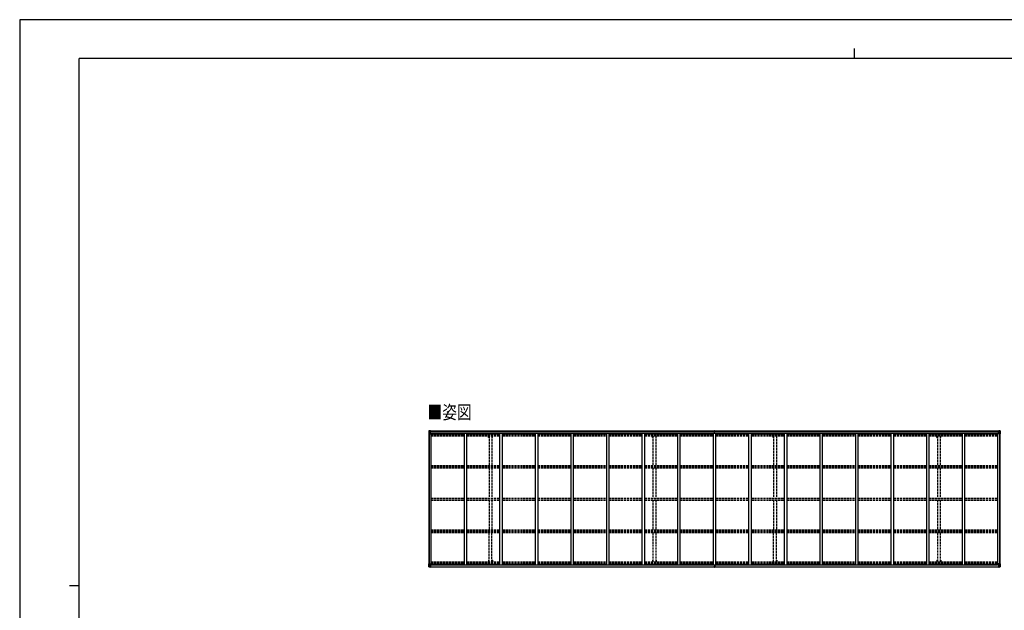
# Model space of a CAD drawing. Units: millimetres. Extents: x 0 to 33640, y 0 to 23760.
# Drawn here: x 0 to 19820, y 11880 to 23760 of the extents above; entities that cross this region are included whole.
import ezdxf

# ---------------------------------------------------------------- set-up
doc = ezdxf.new("R2010")
doc.units = ezdxf.units.MM
doc.linetypes.add('YHIDDEN_1', pattern=[4, 3, -1])
for name, color, linetype, lineweight in [('USER1', 3, 'Continuous', 13), ('YKK_13', 4, 'Continuous', 30), ('YKK_A1', 4, 'Continuous', 30), ('YKK_ZWAK', 7, 'Continuous', 30)]:
    doc.layers.add(name, color=color, linetype=linetype, lineweight=lineweight)
doc.styles.add('text-b', font='extslim2.shx', dxfattribs={"width": 0.8, "bigfont": 'extfont2.shx'})

msp = doc.modelspace()

# ---------------------------------------------------------------- linework, layer by layer
at = {"layer": 'YKK_13'}
for p, q in [((8239, 15487), (8239, 15427)), ((8239, 15487), (8239, 15487)), ((8240, 15488), (8249, 15489)), ((8240, 15488), (8240, 15488)), ((8240, 15488), (8240, 15488)), ((8249, 15489), (8241, 15488)), ((8242, 15487), (8242, 15487)), ((8242, 15427), (8242, 15487)), ((8242, 15454), (8247, 15466)), ((8246, 15484), (8243, 15488)), ((8247, 15480), (8249, 15480)), ((8247, 15467), (8247, 15480)), ((8249, 15467), (8247, 15467)), ((8249, 15489), (8261, 15490)), ((8261, 15490), (8249, 15489)), ((8249, 15480), (8261, 15480)), ((8249, 15467), (8261, 15467)), ((8249, 15467), (8249, 15467)), ((8252, 15474), (8252, 15475)), ((8252, 15475), (8253, 15475)), ((8253, 15474), (8252, 15474)), ((8254, 15476), (8254, 15477)), ((8254, 15477), (8255, 15477)), ((8254, 15472), (8254, 15473)), ((8255, 15472), (8254, 15472)), ((8255, 15477), (8255, 15476)), ((8255, 15473), (8255, 15472)), ((8256, 15475), (8256, 15475)), ((8256, 15475), (8256, 15474)), ((8256, 15474), (8256, 15474)), ((8260, 15480), (8261, 15480)), ((8268, 15490), (8261, 15490)), ((8261, 15464), (8261, 15490)), ((8261, 15489), (8268, 15489)), ((8263, 15484), (8261, 15484)), ((8263, 15480), (8261, 15480)), ((8263, 15467), (8261, 15467)), ((8272, 15461), (8262, 15463)), ((8262, 15463), (8272, 15462)), ((8262, 15463), (8262, 15463)), ((8268, 15489), (8263, 15489)), ((8263, 15489), (8263, 15463)), ((8268, 15488), (8263, 15488)), ((8271, 15485), (8263, 15485)), ((8263, 15485), (8263, 15483)), ((8271, 15485), (8263, 15485)), ((8263, 15484), (8263, 15484)), ((8263, 15484), (8271, 15484)), ((8263, 15483), (8263, 15483)), ((8263, 15483), (8263, 15483)), ((8278, 15483), (8263, 15483)), ((8263, 15483), (8263, 15483)), ((8273, 15483), (8263, 15483)), ((8263, 15482), (8267, 15482)), ((8267, 15479), (8263, 15479)), ((8267, 15470), (8263, 15470)), ((8267, 15463), (8267, 15483)), ((8268, 15489), (8268, 15490)), ((8268, 15489), (8268, 15489)), ((8268, 15489), (8268, 15488)), ((8268, 15488), (8268, 15487)), ((8271, 15484), (8271, 15485)), ((8272, 15462), (8272, 15461)), ((8273, 15488), (8275, 15487)), ((8273, 15488), (8273, 15487)), ((8273, 15488), (8273, 15488)), ((8273, 15484), (8278, 15484)), ((8273, 15483), (8273, 15484)), ((8273, 15483), (8273, 15483)), ((8273, 15483), (8279, 15483)), ((8273, 15462), (8277, 15462)), ((8273, 15428), (8273, 15461)), ((8277, 15460), (8273, 15460)), ((8277, 15462), (8277, 15460)), ((8278, 15462), (8277, 15462)), ((8277, 15460), (8278, 15460)), ((8278, 15485), (8278, 15484)), ((8278, 15484), (8279, 15484)), ((8278, 15446), (8278, 15462)), ((8279, 15484), (8279, 15485)), ((8279, 15484), (8279, 15483)), ((8279, 15483), (8279, 15483)), ((13983, 15490), (13987, 15490)), ((13983, 15487), (13983, 15490)), ((13983, 15485), (13983, 15487)), ((13988, 15487), (13983, 15487)), ((13984, 15484), (13988, 15484)), ((13984, 15483), (13984, 15484)), ((13984, 15483), (13988, 15482)), ((13984, 15479), (13984, 15483)), ((13984, 15479), (13988, 15479)), ((13984, 15471), (13984, 15479)), ((13984, 15471), (13988, 15471)), ((13984, 15459), (13984, 15471)), ((13987, 15490), (13989, 15490)), ((13988, 15484), (13988, 15487)), ((13989, 15487), (13988, 15487)), ((13988, 15484), (13988, 15474)), ((13988, 15474), (13991, 15474)), ((13988, 15467), (13988, 15474)), ((13988, 15467), (13991, 15467)), ((13988, 15457), (13988, 15467)), ((13989, 15490), (13996, 15490)), ((13989, 15490), (13989, 15487)), ((13996, 15487), (13989, 15487)), ((13991, 15484), (13995, 15484)), ((13991, 15484), (13991, 15474)), ((13991, 15482), (13995, 15482)), ((13991, 15479), (13995, 15479)), ((13991, 15467), (13991, 15474)), ((13991, 15471), (13995, 15471)), ((13991, 15457), (13991, 15467)), ((13995, 15482), (13995, 15484)), ((13995, 15479), (13995, 15482)), ((13995, 15471), (13995, 15479)), ((13995, 15459), (13995, 15471)), ((13996, 15490), (13996, 15487)), ((13996, 15485), (13996, 15487)), ((19699, 15484), (19699, 15485)), ((19700, 15484), (19699, 15484)), ((19699, 15484), (19699, 15483)), ((19705, 15483), (19699, 15483)), ((19699, 15483), (19699, 15483)), ((19700, 15485), (19700, 15484)), ((19705, 15484), (19700, 15484)), ((19700, 15483), (19715, 15483)), ((19701, 15462), (19702, 15462)), ((19701, 15446), (19701, 15462)), ((19702, 15460), (19701, 15460)), ((19702, 15462), (19702, 15460)), ((19706, 15462), (19702, 15462)), ((19702, 15460), (19705, 15460)), ((19705, 15488), (19704, 15487)), ((19705, 15488), (19706, 15488)), ((19705, 15483), (19705, 15484)), ((19705, 15483), (19715, 15483)), ((19705, 15483), (19705, 15483)), ((19705, 15428), (19705, 15461)), ((19706, 15488), (19706, 15487)), ((19706, 15461), (19716, 15463)), ((19716, 15463), (19706, 15462)), ((19706, 15462), (19706, 15461)), ((19707, 15484), (19707, 15485)), ((19707, 15485), (19715, 15485)), ((19707, 15485), (19715, 15485)), ((19715, 15484), (19707, 15484)), ((19711, 15490), (19717, 15490)), ((19711, 15489), (19711, 15490)), ((19717, 15489), (19711, 15489)), ((19711, 15489), (19711, 15489)), ((19711, 15489), (19716, 15489)), ((19711, 15489), (19711, 15488)), ((19711, 15488), (19716, 15488)), ((19711, 15488), (19711, 15487)), ((19712, 15463), (19712, 15483)), ((19715, 15482), (19712, 15482)), ((19712, 15479), (19716, 15479)), ((19712, 15470), (19716, 15470)), ((19715, 15485), (19715, 15483)), ((19715, 15484), (19716, 15484)), ((19715, 15483), (19715, 15483)), ((19715, 15483), (19715, 15483)), ((19715, 15483), (19715, 15483)), ((19716, 15489), (19716, 15463)), ((19716, 15484), (19717, 15484)), ((19716, 15480), (19717, 15480)), ((19716, 15467), (19717, 15467)), ((19716, 15463), (19716, 15463)), ((19717, 15464), (19717, 15490)), ((19729, 15489), (19717, 15490)), ((19717, 15490), (19729, 15489)), ((19718, 15480), (19717, 15480)), ((19729, 15480), (19717, 15480)), ((19729, 15467), (19717, 15467)), ((19723, 15475), (19722, 15475)), ((19722, 15475), (19722, 15474)), ((19722, 15474), (19723, 15474)), ((19725, 15477), (19724, 15477)), ((19724, 15477), (19724, 15476)), ((19724, 15473), (19724, 15472)), ((19724, 15472), (19725, 15472)), ((19725, 15476), (19725, 15477)), ((19725, 15472), (19725, 15473)), ((19726, 15474), (19726, 15475)), ((19726, 15475), (19726, 15475)), ((19726, 15474), (19726, 15474)), ((19738, 15488), (19729, 15489)), ((19729, 15489), (19737, 15488)), ((19731, 15480), (19729, 15480)), ((19729, 15467), (19729, 15467)), ((19729, 15467), (19731, 15467)), ((19731, 15467), (19731, 15480)), ((19732, 15484), (19735, 15488)), ((19736, 15454), (19732, 15466)), ((19736, 15487), (19736, 15487)), ((19736, 15427), (19736, 15487)), ((19738, 15488), (19738, 15488)), ((19738, 15488), (19738, 15488)), ((19739, 15487), (19739, 15427)), ((19739, 15487), (19739, 15487)), ((8239, 15427), (8242, 15427)), ((8242, 15454), (8249, 15453)), ((8242, 15427), (8272, 15427)), ((8249, 15453), (8273, 15453)), ((8278, 15450), (8273, 15450)), ((13981, 15459), (13988, 15459)), ((13981, 15458), (13981, 15459)), ((13988, 15458), (13981, 15458)), ((13981, 15457), (13981, 15458)), ((13981, 15457), (13988, 15457)), ((13988, 15457), (13981, 15457)), ((13981, 15457), (13981, 15457)), ((13981, 15446), (13981, 15457)), ((13988, 15457), (13991, 15457)), ((13988, 15450), (13988, 15457)), ((13988, 15450), (13991, 15450)), ((13988, 15450), (13988, 15446)), ((13991, 15459), (13998, 15459)), ((13998, 15458), (13991, 15458)), ((13991, 15450), (13991, 15457)), ((13991, 15457), (13998, 15457)), ((13998, 15457), (13991, 15457)), ((13991, 15450), (13991, 15446)), ((13998, 15459), (13998, 15458)), ((13998, 15457), (13998, 15458)), ((13998, 15457), (13998, 15457)), ((13998, 15446), (13998, 15457)), ((19701, 15450), (19705, 15450)), ((19729, 15453), (19705, 15453)), ((19736, 15427), (19706, 15427)), ((19736, 15454), (19729, 15453)), ((19739, 15427), (19736, 15427)), ((8239, 12752), (8239, 12813)), ((8239, 12813), (8242, 12813)), ((8239, 12752), (8239, 12813)), ((8239, 12813), (8242, 12813)), ((8239, 12752), (8239, 12752)), ((8239, 12752), (8239, 12752)), ((8240, 12751), (8249, 12751)), ((8240, 12751), (8240, 12751)), ((8240, 12751), (8240, 12751)), ((8240, 12751), (8249, 12751)), ((8240, 12751), (8240, 12751)), ((8240, 12751), (8240, 12751)), ((8249, 12751), (8241, 12751)), ((8249, 12751), (8241, 12751)), ((8242, 12813), (8272, 12813)), ((8242, 12813), (8242, 12752)), ((8242, 12813), (8272, 12813)), ((8242, 12813), (8242, 12752)), ((8242, 12786), (8249, 12786)), ((8242, 12786), (8247, 12774)), ((8242, 12786), (8249, 12786)), ((8242, 12786), (8247, 12774)), ((8242, 12752), (8242, 12752)), ((8242, 12752), (8242, 12752)), ((8246, 12756), (8243, 12752)), ((8246, 12756), (8243, 12752)), ((8247, 12773), (8247, 12759)), ((8249, 12773), (8247, 12773)), ((8247, 12773), (8247, 12759)), ((8249, 12773), (8247, 12773)), ((8247, 12759), (8249, 12759)), ((8247, 12759), (8249, 12759)), ((8249, 12786), (8273, 12786)), ((8249, 12786), (8273, 12786)), ((8249, 12773), (8261, 12773)), ((8249, 12773), (8249, 12773)), ((8249, 12773), (8261, 12773)), ((8249, 12773), (8249, 12773)), ((8249, 12759), (8261, 12759)), ((8249, 12759), (8261, 12759)), ((8249, 12751), (8261, 12750)), ((8261, 12750), (8249, 12751)), ((8249, 12751), (8261, 12750)), ((8261, 12750), (8249, 12751)), ((8253, 12765), (8252, 12765)), ((8252, 12765), (8252, 12764)), ((8253, 12765), (8252, 12765)), ((8252, 12765), (8252, 12764)), ((8252, 12764), (8253, 12764)), ((8252, 12764), (8253, 12764)), ((8255, 12767), (8254, 12767)), ((8254, 12767), (8254, 12766)), ((8255, 12767), (8254, 12767)), ((8254, 12767), (8254, 12766)), ((8254, 12763), (8254, 12763)), ((8254, 12763), (8255, 12763)), ((8254, 12763), (8254, 12763)), ((8254, 12763), (8255, 12763)), ((8255, 12766), (8255, 12767)), ((8255, 12766), (8255, 12767)), ((8255, 12763), (8255, 12763)), ((8255, 12763), (8255, 12763)), ((8256, 12764), (8256, 12765)), ((8256, 12765), (8256, 12765)), ((8256, 12764), (8256, 12765)), ((8256, 12765), (8256, 12765)), ((8256, 12764), (8256, 12764)), ((8256, 12764), (8256, 12764)), ((8260, 12759), (8261, 12759)), ((8260, 12759), (8261, 12759)), ((8261, 12776), (8261, 12750)), ((8261, 12776), (8261, 12750)), ((8263, 12773), (8261, 12773)), ((8263, 12773), (8261, 12773)), ((8263, 12759), (8261, 12759)), ((8263, 12759), (8261, 12759)), ((8263, 12756), (8261, 12756)), ((8263, 12756), (8261, 12756)), ((8261, 12751), (8268, 12750)), ((8261, 12751), (8268, 12750)), ((8268, 12750), (8261, 12750)), ((8268, 12750), (8261, 12750)), ((8272, 12779), (8262, 12777)), ((8272, 12779), (8262, 12777)), ((8262, 12776), (8272, 12778)), ((8262, 12776), (8272, 12778)), ((8262, 12777), (8262, 12776)), ((8262, 12777), (8262, 12776)), ((8263, 12751), (8263, 12776)), ((8263, 12751), (8263, 12776)), ((8267, 12769), (8263, 12769)), ((8267, 12769), (8263, 12769)), ((8267, 12761), (8263, 12761)), ((8267, 12761), (8263, 12761)), ((8263, 12757), (8263, 12757)), ((8263, 12757), (8263, 12757)), ((8278, 12757), (8263, 12757)), ((8263, 12757), (8263, 12757)), ((8273, 12757), (8263, 12757)), ((8263, 12755), (8263, 12757)), ((8263, 12757), (8267, 12757)), ((8263, 12757), (8263, 12757)), ((8263, 12757), (8263, 12757)), ((8278, 12757), (8263, 12757)), ((8263, 12757), (8263, 12757)), ((8273, 12757), (8263, 12757)), ((8263, 12755), (8263, 12757)), ((8263, 12757), (8267, 12757)), ((8263, 12756), (8263, 12756)), ((8263, 12756), (8271, 12756)), ((8263, 12756), (8263, 12756)), ((8263, 12756), (8271, 12756)), ((8271, 12755), (8263, 12755)), ((8271, 12755), (8263, 12755)), ((8271, 12755), (8263, 12755)), ((8271, 12755), (8263, 12755)), ((8268, 12751), (8263, 12751)), ((8268, 12751), (8263, 12751)), ((8268, 12751), (8263, 12751)), ((8268, 12751), (8263, 12751)), ((8267, 12777), (8267, 12757)), ((8267, 12777), (8267, 12757)), ((8268, 12751), (8268, 12752)), ((8268, 12751), (8268, 12752)), ((8268, 12751), (8268, 12750)), ((8268, 12751), (8268, 12751)), ((8268, 12751), (8268, 12750)), ((8268, 12751), (8268, 12751)), ((8268, 12750), (8268, 12750)), ((8268, 12750), (8268, 12750)), ((8271, 12756), (8271, 12754)), ((8271, 12756), (8271, 12754)), ((8272, 12778), (8272, 12779)), ((8272, 12778), (8272, 12779)), ((8273, 12812), (8273, 12779)), ((8273, 12812), (8273, 12779)), ((8278, 12790), (8273, 12790)), ((8278, 12790), (8273, 12790)), ((8277, 12780), (8273, 12780)), ((8277, 12780), (8273, 12780)), ((8273, 12778), (8277, 12778)), ((8273, 12778), (8277, 12778)), ((8273, 12757), (8273, 12757)), ((8273, 12757), (8279, 12757)), ((8273, 12757), (8273, 12755)), ((8273, 12757), (8273, 12757)), ((8273, 12757), (8279, 12757)), ((8273, 12757), (8273, 12755)), ((8273, 12755), (8278, 12755)), ((8273, 12755), (8278, 12755)), ((8273, 12752), (8275, 12752)), ((8273, 12752), (8273, 12752)), ((8273, 12752), (8273, 12752)), ((8273, 12752), (8275, 12752)), ((8273, 12752), (8273, 12752)), ((8273, 12752), (8273, 12752)), ((8277, 12778), (8277, 12780)), ((8277, 12780), (8278, 12780)), ((8277, 12778), (8277, 12780)), ((8277, 12780), (8278, 12780)), ((8278, 12778), (8277, 12778)), ((8278, 12778), (8277, 12778)), ((8278, 12794), (8278, 12778)), ((8278, 12794), (8278, 12778)), ((8278, 12754), (8278, 12755)), ((8278, 12755), (8279, 12755)), ((8278, 12754), (8278, 12755)), ((8278, 12755), (8279, 12755)), ((8279, 12757), (8279, 12757)), ((8279, 12755), (8279, 12757)), ((8279, 12757), (8279, 12757)), ((8279, 12755), (8279, 12757)), ((8279, 12755), (8279, 12754)), ((8279, 12755), (8279, 12754)), ((13981, 12794), (13981, 12783)), ((13988, 12783), (13981, 12783)), ((13981, 12783), (13981, 12782)), ((13981, 12782), (13988, 12782)), ((13981, 12782), (13981, 12781)), ((13981, 12781), (13988, 12781)), ((13988, 12781), (13981, 12781)), ((13981, 12781), (13981, 12781)), ((13983, 12754), (13983, 12753)), ((13988, 12752), (13983, 12753)), ((13983, 12753), (13983, 12750)), ((13983, 12750), (13987, 12749)), ((13984, 12781), (13984, 12769)), ((13984, 12769), (13988, 12769)), ((13984, 12769), (13984, 12761)), ((13984, 12761), (13984, 12757)), ((13984, 12761), (13988, 12761)), ((13984, 12757), (13988, 12757)), ((13984, 12757), (13984, 12755)), ((13984, 12755), (13988, 12755)), ((13987, 12749), (13989, 12749)), ((13988, 12790), (13988, 12794)), ((13988, 12790), (13991, 12790)), ((13988, 12790), (13988, 12783)), ((13988, 12783), (13991, 12783)), ((13988, 12783), (13988, 12773)), ((13988, 12773), (13991, 12773)), ((13988, 12773), (13988, 12766)), ((13988, 12766), (13991, 12766)), ((13988, 12755), (13988, 12766)), ((13988, 12755), (13988, 12752)), ((13989, 12752), (13988, 12752)), ((13996, 12753), (13989, 12752)), ((13989, 12749), (13989, 12752)), ((13989, 12749), (13996, 12750)), ((13991, 12790), (13991, 12794)), ((13991, 12790), (13991, 12783)), ((13991, 12783), (13991, 12773)), ((13998, 12783), (13991, 12783)), ((13991, 12782), (13998, 12782)), ((13998, 12781), (13991, 12781)), ((13991, 12781), (13998, 12781)), ((13991, 12773), (13991, 12766)), ((13991, 12769), (13995, 12769)), ((13991, 12755), (13991, 12766)), ((13991, 12761), (13995, 12761)), ((13991, 12757), (13995, 12757)), ((13991, 12755), (13995, 12755)), ((13995, 12781), (13995, 12769)), ((13995, 12769), (13995, 12761)), ((13995, 12761), (13995, 12757)), ((13995, 12757), (13995, 12755)), ((13996, 12754), (13996, 12753)), ((13996, 12750), (13996, 12753)), ((13998, 12794), (13998, 12783)), ((13998, 12782), (13998, 12783)), ((13998, 12782), (13998, 12781)), ((13998, 12781), (13998, 12781)), ((19705, 12757), (19699, 12757)), ((19699, 12757), (19699, 12757)), ((19699, 12755), (19699, 12757)), ((19699, 12755), (19699, 12754)), ((19700, 12755), (19699, 12755)), ((19700, 12757), (19715, 12757)), ((19700, 12754), (19700, 12755)), ((19705, 12755), (19700, 12755)), ((19701, 12794), (19701, 12778)), ((19701, 12790), (19705, 12790)), ((19702, 12780), (19701, 12780)), ((19701, 12778), (19702, 12778)), ((19702, 12778), (19702, 12780)), ((19702, 12780), (19705, 12780)), ((19706, 12778), (19702, 12778)), ((19705, 12752), (19704, 12752)), ((19705, 12812), (19705, 12779)), ((19729, 12786), (19705, 12786)), ((19705, 12757), (19715, 12757)), ((19705, 12757), (19705, 12757)), ((19705, 12757), (19705, 12755)), ((19705, 12752), (19706, 12752)), ((19736, 12813), (19706, 12813)), ((19706, 12779), (19716, 12777)), ((19706, 12778), (19706, 12779)), ((19716, 12776), (19706, 12778)), ((19706, 12752), (19706, 12752)), ((19715, 12756), (19707, 12756)), ((19707, 12756), (19707, 12754)), ((19707, 12755), (19715, 12755)), ((19707, 12755), (19715, 12755)), ((19711, 12751), (19711, 12752)), ((19717, 12751), (19711, 12750)), ((19711, 12751), (19711, 12750)), ((19711, 12751), (19716, 12751)), ((19711, 12751), (19716, 12751)), ((19711, 12751), (19711, 12751)), ((19711, 12750), (19717, 12750)), ((19711, 12750), (19711, 12750)), ((19712, 12777), (19712, 12757)), ((19712, 12769), (19716, 12769)), ((19712, 12761), (19716, 12761)), ((19715, 12757), (19712, 12757)), ((19715, 12757), (19715, 12757)), ((19715, 12757), (19715, 12757)), ((19715, 12757), (19715, 12757)), ((19715, 12755), (19715, 12757)), ((19715, 12756), (19716, 12756)), ((19716, 12777), (19716, 12776)), ((19716, 12751), (19716, 12776)), ((19716, 12773), (19717, 12773)), ((19716, 12759), (19717, 12759)), ((19716, 12756), (19717, 12756)), ((19717, 12776), (19717, 12750)), ((19729, 12773), (19717, 12773)), ((19718, 12759), (19717, 12759)), ((19729, 12759), (19717, 12759)), ((19729, 12751), (19717, 12750)), ((19717, 12750), (19729, 12751)), ((19722, 12764), (19722, 12765)), ((19722, 12765), (19723, 12765)), ((19723, 12764), (19722, 12764)), ((19724, 12767), (19725, 12767)), ((19724, 12766), (19724, 12767)), ((19725, 12763), (19724, 12763)), ((19724, 12763), (19724, 12763)), ((19725, 12767), (19725, 12766)), ((19725, 12763), (19725, 12763)), ((19726, 12765), (19726, 12765)), ((19726, 12765), (19726, 12764)), ((19726, 12764), (19726, 12764)), ((19736, 12786), (19729, 12786)), ((19729, 12773), (19729, 12773)), ((19729, 12773), (19731, 12773)), ((19731, 12759), (19729, 12759)), ((19738, 12751), (19729, 12751)), ((19729, 12751), (19737, 12751)), ((19731, 12773), (19731, 12759)), ((19736, 12786), (19732, 12774)), ((19732, 12756), (19735, 12752)), ((19739, 12813), (19736, 12813)), ((19736, 12813), (19736, 12752)), ((19736, 12752), (19736, 12752)), ((19738, 12751), (19738, 12751)), ((19738, 12751), (19738, 12751)), ((19739, 12752), (19739, 12813)), ((19739, 12752), (19739, 12752))]:
    msp.add_line(p, q, dxfattribs=at)
for centre in [(8254, 15475), (19724, 15475), (8254, 12765), (8254, 12765), (19724, 12765)]:
    msp.add_circle(centre, 5.3, dxfattribs=at)
for centre, radius, start, end in [((8240, 15487), 0.999, 93.4424, 179.9508), ((8240, 15487), 1, 93.5002, 180.0008), ((8240, 15487), 0.999, 93.4424, 179.9508), ((8241, 15501), 12.7, 269.2447, 275.1031), ((8243, 15487), 1.28, 131.1783, 182.459), ((8253, 15476), 0.96, 270, 0), ((8253, 15473), 0.96, 0, 90), ((8256, 15476), 0.96, 180, 270), ((8256, 15473), 0.96, 90, 180), ((8262, 15464), 0.937, 182.3221, 263.2677), ((8262, 15464), 0.937, 182.3221, 263.2677), ((8263, 15485), 0.5, 180.0011, 270.0011), ((8263, 15485), 0.5, 179.998, 269.9969), ((8263, 15482), 0.513, 91.8803, 181.0471), ((8263, 15482), 0.5, 90.529, 180.0446), ((8272, 15461), 0.937, 2.3221, 83.2677), ((8272, 15460), 0.937, 2.3221, 83.2677), ((8278, 15490), 7.69, 268.97, 276.4343), ((13984, 15485), 1, 180, 270), ((13995, 15485), 1, 270, 0), ((19700, 15490), 7.69, 263.5657, 271.03), ((19706, 15461), 0.937, 96.7323, 177.6779), ((19706, 15460), 0.937, 96.7323, 177.6779), ((19715, 15485), 0.5, 269.9989, 359.9989), ((19715, 15485), 0.5, 270.0031, 0.002), ((19715, 15482), 0.513, 358.9529, 88.1197), ((19715, 15482), 0.5, 359.9554, 89.471), ((19716, 15464), 0.937, 276.7323, 357.6779), ((19716, 15464), 0.937, 276.7323, 357.6779), ((19723, 15476), 0.96, 270, 0), ((19723, 15473), 0.96, 0, 90), ((19726, 15476), 0.96, 180, 270), ((19726, 15473), 0.96, 90, 180), ((19735, 15487), 1.28, 357.541, 48.8217), ((19737, 15501), 12.7, 264.8969, 270.7553), ((19738, 15487), 0.999, 0.0492, 86.5576), ((19738, 15487), 1, 359.9992, 86.4998), ((19738, 15487), 0.999, 0.0492, 86.5576), ((8272, 15428), 1, 270, 0), ((19706, 15428), 1, 180, 270), ((8240, 12752), 0.999, 180.0492, 266.5576), ((8240, 12752), 1, 179.9992, 266.4998), ((8240, 12752), 0.999, 180.0492, 266.5576), ((8240, 12752), 0.999, 180.0492, 266.5576), ((8240, 12752), 1, 179.9992, 266.4998), ((8240, 12752), 0.999, 180.0492, 266.5576), ((8241, 12739), 12.7, 84.8969, 90.7553), ((8241, 12739), 12.7, 84.8969, 90.7553), ((8243, 12752), 1.28, 177.541, 228.8217), ((8243, 12752), 1.28, 177.541, 228.8217), ((8253, 12766), 0.96, 270, 0), ((8253, 12766), 0.96, 270, 0), ((8253, 12763), 0.96, 0, 90), ((8253, 12763), 0.96, 0, 90), ((8256, 12766), 0.96, 180, 270), ((8256, 12766), 0.96, 180, 270), ((8256, 12763), 0.96, 90, 180), ((8256, 12763), 0.96, 90, 180), ((8262, 12776), 0.937, 96.7323, 177.6779), ((8262, 12776), 0.937, 96.7323, 177.6779), ((8262, 12775), 0.937, 96.7323, 177.6779), ((8262, 12775), 0.937, 96.7323, 177.6779), ((8263, 12758), 0.513, 178.9529, 268.1197), ((8263, 12758), 0.513, 178.9529, 268.1197), ((8263, 12757), 0.5, 179.9554, 269.471), ((8263, 12757), 0.5, 179.9554, 269.471), ((8263, 12754), 0.5, 89.9989, 179.9989), ((8263, 12754), 0.5, 90.0031, 180.002), ((8263, 12754), 0.5, 89.9989, 179.9989), ((8263, 12754), 0.5, 90.0031, 180.002), ((8272, 12812), 1, 0, 90), ((8272, 12812), 1, 0, 90), ((8272, 12779), 0.937, 276.7323, 357.6779), ((8272, 12779), 0.937, 276.7323, 357.6779), ((8272, 12779), 0.937, 276.7323, 357.6779), ((8272, 12779), 0.937, 276.7323, 357.6779), ((8278, 12749), 7.69, 83.5657, 91.03), ((8278, 12749), 7.69, 83.5657, 91.03), ((13984, 12754), 1, 90, 180), ((13995, 12754), 1, 0, 90), ((19700, 12749), 7.69, 88.97, 96.4343), ((19706, 12812), 1, 90, 180), ((19706, 12779), 0.937, 182.3221, 263.2677), ((19706, 12779), 0.937, 182.3221, 263.2677), ((19715, 12758), 0.513, 271.8803, 1.0471), ((19715, 12757), 0.5, 270.529, 0.0446), ((19715, 12754), 0.5, 0.0011, 90.0011), ((19715, 12754), 0.5, 359.998, 89.9969), ((19716, 12776), 0.937, 2.3221, 83.2677), ((19716, 12775), 0.937, 2.3221, 83.2677), ((19723, 12766), 0.96, 270, 0), ((19723, 12763), 0.96, 0, 90), ((19726, 12766), 0.96, 180, 270), ((19726, 12763), 0.96, 90, 180), ((19735, 12752), 1.28, 311.1783, 2.459), ((19737, 12739), 12.7, 89.2447, 95.1031), ((19738, 12752), 0.999, 273.4424, 359.9508), ((19738, 12752), 1, 273.5002, 0.0008), ((19738, 12752), 0.999, 273.4424, 359.9508)]:
    msp.add_arc(centre, radius, start, end, dxfattribs=at)
at = {"layer": 'YKK_13', "extrusion": (0, 0, -1)}
for centre, major_axis, ratio, start_param, end_param in [((8242, 15488), (2, 0.12), 0.060933, 2.071256, 3.14534), ((8441, 15501), (201, 12), 0.060933, 3.14534, 3.145839), ((8242, 15485), (-0.02, 3), 0.466854, 0.125683, 0.759696), ((8244, 15480), (0.03, 5), 0.573921, 0.767272, 1.551125), ((8245, 15467), (0, 3), 0.468246, 1.577288, 2.012794), ((8167, 15480), (81.7, 0), 0.061163, 6.282413, 6.283185), ((8243, 15456), (0.85, 2.32), 0.403757, 3.00878, 3.974439), ((13988, 12752), (0.18, 2.99), 0.008711, 3.141593, 4.711324), ((13816, 12763), (172, -11), 0.017422, 6.282119, 6.283185), ((19811, 12759), (-81.7, 0), 0.061163, 6.282413, 6.283185), ((19733, 12773), (0, -3), 0.468246, 1.577288, 2.012794), ((19734, 12759), (-0.03, -5), 0.573921, 0.767272, 1.551125), ((19736, 12754), (0.02, -3), 0.466854, 0.125683, 0.759696), ((19735, 12784), (-0.85, -2.32), 0.403757, 3.00878, 3.974439), ((19736, 12751), (-2, -0.12), 0.060933, 2.071256, 3.14534), ((19537, 12739), (-201, -12), 0.060933, 3.14534, 3.145839)]:
    msp.add_ellipse(centre, major_axis=major_axis, ratio=ratio, start_param=start_param, end_param=end_param, dxfattribs=at)
at = {"layer": 'YKK_13'}
for centre, major_axis, ratio, start_param, end_param in [((13988, 15487), (0.18, -2.99), 0.008711, 3.141593, 4.711324), ((13816, 15477), (172, 11), 0.017422, 6.282119, 6.283185), ((19811, 15480), (-81.7, 0), 0.061163, 6.282413, 6.283185), ((19734, 15480), (-0.03, 5), 0.573921, 0.767272, 1.551125), ((19733, 15467), (0, 3), 0.468246, 1.577288, 2.012794), ((19736, 15485), (0.02, 3), 0.466854, 0.125683, 0.759696), ((19736, 15488), (-2, 0.12), 0.060933, 2.071256, 3.14534), ((19537, 15501), (-201, 12), 0.060933, 3.14534, 3.145839), ((19735, 15456), (-0.85, 2.32), 0.403757, 3.00878, 3.974439), ((8242, 12751), (2, -0.12), 0.060933, 2.071256, 3.14534), ((8441, 12739), (201, -12), 0.060933, 3.14534, 3.145839), ((8242, 12751), (2, -0.12), 0.060933, 2.071256, 3.14534), ((8441, 12739), (201, -12), 0.060933, 3.14534, 3.145839), ((8243, 12784), (0.85, -2.32), 0.403757, 3.00878, 3.974439), ((8243, 12784), (0.85, -2.32), 0.403757, 3.00878, 3.974439), ((8242, 12754), (-0.02, -3), 0.466854, 0.125683, 0.759696), ((8242, 12754), (-0.02, -3), 0.466854, 0.125683, 0.759696), ((8244, 12759), (0.03, -5), 0.573921, 0.767272, 1.551125), ((8244, 12759), (0.03, -5), 0.573921, 0.767272, 1.551125), ((8245, 12773), (0, -3), 0.468246, 1.577288, 2.012794), ((8245, 12773), (0, -3), 0.468246, 1.577288, 2.012794), ((8167, 12759), (81.7, 0), 0.061163, 6.282413, 6.283185), ((8167, 12759), (81.7, 0), 0.061163, 6.282413, 6.283185)]:
    msp.add_ellipse(centre, major_axis=major_axis, ratio=ratio, start_param=start_param, end_param=end_param, dxfattribs=at)
at = {"layer": 'YKK_A1'}
for p, q in [((8263, 15487), (13983, 15487)), ((8263, 15485), (13983, 15485)), ((13996, 15487), (19716, 15487)), ((13996, 15485), (19716, 15485)), ((8241, 12813), (8241, 15427)), ((8251, 12813), (8251, 15427)), ((8273, 15446), (8286, 15446)), ((8286, 12794), (8286, 15446)), ((8286, 15432), (8952, 15432)), ((8294, 15447), (13957, 15447)), ((8294, 15432), (8294, 15447)), ((8952, 12794), (8952, 15446)), ((8952, 15446), (9002, 15446)), ((9002, 12794), (9002, 15446)), ((9002, 15432), (9668, 15432)), ((9668, 12794), (9668, 15446)), ((9668, 15446), (9718, 15446)), ((9718, 12794), (9718, 15446)), ((9718, 15432), (10384, 15432)), ((10384, 12794), (10384, 15446)), ((10384, 15446), (10434, 15446)), ((10434, 12794), (10434, 15446)), ((10434, 15432), (11100, 15432)), ((11100, 12794), (11100, 15446)), ((11100, 15446), (11150, 15446)), ((11150, 12794), (11150, 15446)), ((11150, 15432), (11816, 15432)), ((11816, 15446), (11866, 15446)), ((11816, 12794), (11816, 15446)), ((11866, 12794), (11866, 15446)), ((11866, 15432), (12532, 15432)), ((12532, 15446), (12582, 15446)), ((12532, 12794), (12532, 15446)), ((12582, 12794), (12582, 15446)), ((12582, 15432), (13248, 15432)), ((13248, 15446), (13298, 15446)), ((13248, 12794), (13248, 15446)), ((13298, 12794), (13298, 15446)), ((13298, 15432), (13964, 15432)), ((13957, 15432), (13957, 15447)), ((13964, 15446), (14014, 15446)), ((13964, 12794), (13964, 15446)), ((14014, 12794), (14014, 15446)), ((14014, 15432), (14680, 15432)), ((14022, 15447), (19685, 15447)), ((14022, 15432), (14022, 15447)), ((14680, 12794), (14680, 15446)), ((14680, 15446), (14730, 15446)), ((14730, 12794), (14730, 15446)), ((14730, 15432), (15396, 15432)), ((15396, 12794), (15396, 15446)), ((15396, 15446), (15446, 15446)), ((15446, 12794), (15446, 15446)), ((15446, 15432), (16112, 15432)), ((16112, 12794), (16112, 15446)), ((16112, 15446), (16162, 15446)), ((16162, 12794), (16162, 15446)), ((16162, 15432), (16828, 15432)), ((16828, 12794), (16828, 15446)), ((16828, 15446), (16878, 15446)), ((16878, 12794), (16878, 15446)), ((16878, 15432), (17544, 15432)), ((17544, 15446), (17594, 15446)), ((17544, 12794), (17544, 15446)), ((17594, 12794), (17594, 15446)), ((17594, 15432), (18260, 15432)), ((18260, 15446), (18310, 15446)), ((18260, 12794), (18260, 15446)), ((18310, 12794), (18310, 15446)), ((18310, 15432), (18976, 15432)), ((18976, 15446), (19026, 15446)), ((18976, 12794), (18976, 15446)), ((19026, 12794), (19026, 15446)), ((19026, 15432), (19692, 15432)), ((19685, 15432), (19685, 15447)), ((19692, 12794), (19692, 15446)), ((19705, 15446), (19692, 15446)), ((19727, 12813), (19727, 15427)), ((19737, 12813), (19737, 15427)), ((8263, 12754), (13983, 12754)), ((8263, 12752), (13983, 12752)), ((8273, 12794), (8286, 12794)), ((8286, 12807), (8952, 12807)), ((8294, 12807), (8294, 12792)), ((8294, 12792), (13957, 12792)), ((8952, 12794), (9002, 12794)), ((9002, 12807), (9668, 12807)), ((9668, 12794), (9718, 12794)), ((9718, 12807), (10384, 12807)), ((10384, 12794), (10434, 12794)), ((10434, 12807), (11100, 12807)), ((11100, 12794), (11150, 12794)), ((11150, 12807), (11816, 12807)), ((11816, 12794), (11866, 12794)), ((11866, 12807), (12532, 12807)), ((12532, 12794), (12582, 12794)), ((12582, 12807), (13248, 12807)), ((13248, 12794), (13298, 12794)), ((13298, 12807), (13964, 12807)), ((13957, 12807), (13957, 12792)), ((13964, 12794), (14014, 12794)), ((13996, 12754), (19716, 12754)), ((13996, 12752), (19716, 12752)), ((14014, 12807), (14680, 12807)), ((14022, 12807), (14022, 12792)), ((14022, 12792), (19685, 12792)), ((14680, 12794), (14730, 12794)), ((14730, 12807), (15396, 12807)), ((15396, 12794), (15446, 12794)), ((15446, 12807), (16112, 12807)), ((16112, 12794), (16162, 12794)), ((16162, 12807), (16828, 12807)), ((16828, 12794), (16878, 12794)), ((16878, 12807), (17544, 12807)), ((17544, 12794), (17594, 12794)), ((17594, 12807), (18260, 12807)), ((18260, 12794), (18310, 12794)), ((18310, 12807), (18976, 12807)), ((18976, 12794), (19026, 12794)), ((19026, 12807), (19692, 12807)), ((19685, 12807), (19685, 12792)), ((19705, 12794), (19692, 12794))]:
    msp.add_line(p, q, dxfattribs=at)
at = {"layer": 'YKK_A1', "linetype": 'YHIDDEN_1', "ltscale": 15}
for p, q in [((8286, 15423), (8952, 15423)), ((8286, 15416), (8952, 15416)), ((8286, 15412), (8952, 15412)), ((8286, 15401), (8952, 15401)), ((8286, 15388), (8952, 15388)), ((9002, 15423), (9668, 15423)), ((9002, 15416), (9668, 15416)), ((9002, 15412), (9668, 15412)), ((9002, 15401), (9668, 15401)), ((9002, 15388), (9668, 15388)), ((9436, 15355), (9436, 15388)), ((9448, 15355), (9436, 15355)), ((9448, 15388), (9448, 14795)), ((9503, 15388), (9503, 14795)), ((9515, 15355), (9503, 15355)), ((9515, 15355), (9515, 15388)), ((9718, 15423), (10384, 15423)), ((9718, 15416), (10384, 15416)), ((9718, 15412), (10384, 15412)), ((9718, 15401), (10384, 15401)), ((9718, 15388), (10384, 15388)), ((10434, 15423), (11100, 15423)), ((10434, 15416), (11100, 15416)), ((10434, 15412), (11100, 15412)), ((10434, 15401), (11100, 15401)), ((10434, 15388), (11100, 15388)), ((11150, 15423), (11816, 15423)), ((11150, 15416), (11816, 15416)), ((11150, 15412), (11816, 15412)), ((11150, 15401), (11816, 15401)), ((11150, 15388), (11816, 15388)), ((11866, 15423), (12532, 15423)), ((11866, 15416), (12532, 15416)), ((11866, 15412), (12532, 15412)), ((11866, 15401), (12532, 15401)), ((11866, 15388), (12532, 15388)), ((12582, 15423), (13248, 15423)), ((12582, 15416), (13248, 15416)), ((12582, 15412), (13248, 15412)), ((12582, 15401), (13248, 15401)), ((12582, 15388), (13248, 15388)), ((12736, 15355), (12736, 15388)), ((12736, 15355), (12748, 15355)), ((12748, 15388), (12748, 14795)), ((12803, 15388), (12803, 14795)), ((12803, 15355), (12815, 15355)), ((12815, 15355), (12815, 15388)), ((13298, 15423), (13964, 15423)), ((13298, 15416), (13964, 15416)), ((13298, 15412), (13964, 15412)), ((13298, 15401), (13964, 15401)), ((13298, 15388), (13964, 15388)), ((14014, 15423), (14680, 15423)), ((14014, 15416), (14680, 15416)), ((14014, 15412), (14680, 15412)), ((14014, 15401), (14680, 15401)), ((14014, 15388), (14680, 15388)), ((14730, 15423), (15396, 15423)), ((14730, 15416), (15396, 15416)), ((14730, 15412), (15396, 15412)), ((14730, 15401), (15396, 15401)), ((14730, 15388), (15396, 15388)), ((15164, 15355), (15164, 15388)), ((15176, 15355), (15164, 15355)), ((15176, 15388), (15176, 14795)), ((15231, 15388), (15231, 14795)), ((15243, 15355), (15231, 15355)), ((15243, 15355), (15243, 15388)), ((15446, 15423), (16112, 15423)), ((15446, 15416), (16112, 15416)), ((15446, 15412), (16112, 15412)), ((15446, 15401), (16112, 15401)), ((15446, 15388), (16112, 15388)), ((16162, 15423), (16828, 15423)), ((16162, 15416), (16828, 15416)), ((16162, 15412), (16828, 15412)), ((16162, 15401), (16828, 15401)), ((16162, 15388), (16828, 15388)), ((16878, 15423), (17544, 15423)), ((16878, 15416), (17544, 15416)), ((16878, 15412), (17544, 15412)), ((16878, 15401), (17544, 15401)), ((16878, 15388), (17544, 15388)), ((17594, 15423), (18260, 15423)), ((17594, 15416), (18260, 15416)), ((17594, 15412), (18260, 15412)), ((17594, 15401), (18260, 15401)), ((17594, 15388), (18260, 15388)), ((18310, 15423), (18976, 15423)), ((18310, 15416), (18976, 15416)), ((18310, 15412), (18976, 15412)), ((18310, 15401), (18976, 15401)), ((18310, 15388), (18976, 15388)), ((18464, 15355), (18464, 15388)), ((18464, 15355), (18476, 15355)), ((18476, 15388), (18476, 14795)), ((18531, 15388), (18531, 14795)), ((18531, 15355), (18543, 15355)), ((18543, 15355), (18543, 15388)), ((19026, 15423), (19692, 15423)), ((19026, 15416), (19692, 15416)), ((19026, 15412), (19692, 15412)), ((19026, 15401), (19692, 15401)), ((19026, 15388), (19692, 15388)), ((8286, 14795), (8952, 14795)), ((8286, 14766), (8952, 14766)), ((8286, 14757), (8952, 14757)), ((8286, 14744), (8952, 14744)), ((9002, 14795), (9668, 14795)), ((9002, 14766), (9668, 14766)), ((9002, 14757), (9668, 14757)), ((9002, 14744), (9668, 14744)), ((9448, 14744), (9448, 14135)), ((9503, 14744), (9503, 14135)), ((9718, 14795), (10384, 14795)), ((9718, 14766), (10384, 14766)), ((9718, 14757), (10384, 14757)), ((9718, 14744), (10384, 14744)), ((10434, 14795), (11100, 14795)), ((10434, 14766), (11100, 14766)), ((10434, 14757), (11100, 14757)), ((10434, 14744), (11100, 14744)), ((11150, 14795), (11816, 14795)), ((11150, 14766), (11816, 14766)), ((11150, 14757), (11816, 14757)), ((11150, 14744), (11816, 14744)), ((11866, 14795), (12532, 14795)), ((11866, 14766), (12532, 14766)), ((11866, 14757), (12532, 14757)), ((11866, 14744), (12532, 14744)), ((12582, 14795), (13248, 14795)), ((12582, 14766), (13248, 14766)), ((12582, 14757), (13248, 14757)), ((12582, 14744), (13248, 14744)), ((12748, 14744), (12748, 14135)), ((12803, 14744), (12803, 14135)), ((13298, 14795), (13964, 14795)), ((13298, 14766), (13964, 14766)), ((13298, 14757), (13964, 14757)), ((13298, 14744), (13964, 14744)), ((14014, 14795), (14680, 14795)), ((14014, 14766), (14680, 14766)), ((14014, 14757), (14680, 14757)), ((14014, 14744), (14680, 14744)), ((14730, 14795), (15396, 14795)), ((14730, 14766), (15396, 14766)), ((14730, 14757), (15396, 14757)), ((14730, 14744), (15396, 14744)), ((15176, 14744), (15176, 14135)), ((15231, 14744), (15231, 14135)), ((15446, 14795), (16112, 14795)), ((15446, 14766), (16112, 14766)), ((15446, 14757), (16112, 14757)), ((15446, 14744), (16112, 14744)), ((16162, 14795), (16828, 14795)), ((16162, 14766), (16828, 14766)), ((16162, 14757), (16828, 14757)), ((16162, 14744), (16828, 14744)), ((16878, 14795), (17544, 14795)), ((16878, 14766), (17544, 14766)), ((16878, 14757), (17544, 14757)), ((16878, 14744), (17544, 14744)), ((17594, 14795), (18260, 14795)), ((17594, 14766), (18260, 14766)), ((17594, 14757), (18260, 14757)), ((17594, 14744), (18260, 14744)), ((18310, 14795), (18976, 14795)), ((18310, 14766), (18976, 14766)), ((18310, 14757), (18976, 14757)), ((18310, 14744), (18976, 14744)), ((18476, 14744), (18476, 14135)), ((18531, 14744), (18531, 14135)), ((19026, 14795), (19692, 14795)), ((19026, 14766), (19692, 14766)), ((19026, 14757), (19692, 14757)), ((19026, 14744), (19692, 14744)), ((8286, 14135), (8952, 14135)), ((8286, 14105), (8952, 14105)), ((8286, 14092), (8952, 14092)), ((9002, 14135), (9668, 14135)), ((9002, 14105), (9668, 14105)), ((9002, 14092), (9668, 14092)), ((9448, 14092), (9448, 13496)), ((9503, 14092), (9503, 13496)), ((9718, 14135), (10384, 14135)), ((9718, 14105), (10384, 14105)), ((9718, 14092), (10384, 14092)), ((10434, 14135), (11100, 14135)), ((10434, 14105), (11100, 14105)), ((10434, 14092), (11100, 14092)), ((11150, 14135), (11816, 14135)), ((11150, 14105), (11816, 14105)), ((11150, 14092), (11816, 14092)), ((11866, 14135), (12532, 14135)), ((11866, 14105), (12532, 14105)), ((11866, 14092), (12532, 14092)), ((12582, 14135), (13248, 14135)), ((12582, 14105), (13248, 14105)), ((12582, 14092), (13248, 14092)), ((12748, 14092), (12748, 13496)), ((12803, 14092), (12803, 13496)), ((13298, 14135), (13964, 14135)), ((13298, 14105), (13964, 14105)), ((13298, 14092), (13964, 14092)), ((14014, 14135), (14680, 14135)), ((14014, 14105), (14680, 14105)), ((14014, 14092), (14680, 14092)), ((14730, 14135), (15396, 14135)), ((14730, 14105), (15396, 14105)), ((14730, 14092), (15396, 14092)), ((15176, 14092), (15176, 13496)), ((15231, 14092), (15231, 13496)), ((15446, 14135), (16112, 14135)), ((15446, 14105), (16112, 14105)), ((15446, 14092), (16112, 14092)), ((16162, 14135), (16828, 14135)), ((16162, 14105), (16828, 14105)), ((16162, 14092), (16828, 14092)), ((16878, 14135), (17544, 14135)), ((16878, 14105), (17544, 14105)), ((16878, 14092), (17544, 14092)), ((17594, 14135), (18260, 14135)), ((17594, 14105), (18260, 14105)), ((17594, 14092), (18260, 14092)), ((18310, 14135), (18976, 14135)), ((18310, 14105), (18976, 14105)), ((18310, 14092), (18976, 14092)), ((18476, 14092), (18476, 13496)), ((18531, 14092), (18531, 13496)), ((19026, 14135), (19692, 14135)), ((19026, 14105), (19692, 14105)), ((19026, 14092), (19692, 14092)), ((8286, 13496), (8952, 13496)), ((8286, 13483), (8952, 13483)), ((9002, 13496), (9668, 13496)), ((9002, 13483), (9668, 13483)), ((9718, 13496), (10384, 13496)), ((9718, 13483), (10384, 13483)), ((10434, 13496), (11100, 13496)), ((10434, 13483), (11100, 13483)), ((11150, 13496), (11816, 13496)), ((11150, 13483), (11816, 13483)), ((11866, 13496), (12532, 13496)), ((11866, 13483), (12532, 13483)), ((12582, 13496), (13248, 13496)), ((12582, 13483), (13248, 13483)), ((13298, 13496), (13964, 13496)), ((13298, 13483), (13964, 13483)), ((14014, 13496), (14680, 13496)), ((14014, 13483), (14680, 13483)), ((14730, 13496), (15396, 13496)), ((14730, 13483), (15396, 13483)), ((15446, 13496), (16112, 13496)), ((15446, 13483), (16112, 13483)), ((16162, 13496), (16828, 13496)), ((16162, 13483), (16828, 13483)), ((16878, 13496), (17544, 13496)), ((16878, 13483), (17544, 13483)), ((17594, 13496), (18260, 13496)), ((17594, 13483), (18260, 13483)), ((18310, 13496), (18976, 13496)), ((18310, 13483), (18976, 13483)), ((19026, 13496), (19692, 13496)), ((19026, 13483), (19692, 13483)), ((8286, 13474), (8952, 13474)), ((8286, 13445), (8952, 13445)), ((9002, 13474), (9668, 13474)), ((9002, 13445), (9668, 13445)), ((9448, 12852), (9448, 13445)), ((9503, 12852), (9503, 13445)), ((9718, 13474), (10384, 13474)), ((9718, 13445), (10384, 13445)), ((10434, 13474), (11100, 13474)), ((10434, 13445), (11100, 13445)), ((11150, 13474), (11816, 13474)), ((11150, 13445), (11816, 13445)), ((11866, 13474), (12532, 13474)), ((11866, 13445), (12532, 13445)), ((12582, 13474), (13248, 13474)), ((12582, 13445), (13248, 13445)), ((12748, 13445), (12748, 12852)), ((12803, 13445), (12803, 12852)), ((13298, 13474), (13964, 13474)), ((13298, 13445), (13964, 13445)), ((14014, 13474), (14680, 13474)), ((14014, 13445), (14680, 13445)), ((14730, 13474), (15396, 13474)), ((14730, 13445), (15396, 13445)), ((15176, 12852), (15176, 13445)), ((15231, 12852), (15231, 13445)), ((15446, 13474), (16112, 13474)), ((15446, 13445), (16112, 13445)), ((16162, 13474), (16828, 13474)), ((16162, 13445), (16828, 13445)), ((16878, 13474), (17544, 13474)), ((16878, 13445), (17544, 13445)), ((17594, 13474), (18260, 13474)), ((17594, 13445), (18260, 13445)), ((18310, 13474), (18976, 13474)), ((18310, 13445), (18976, 13445)), ((18476, 13445), (18476, 12852)), ((18531, 13445), (18531, 12852)), ((19026, 13474), (19692, 13474)), ((19026, 13445), (19692, 13445)), ((9448, 12885), (9436, 12885)), ((9436, 12885), (9436, 12852)), ((9515, 12885), (9503, 12885)), ((9515, 12885), (9515, 12852)), ((12736, 12885), (12748, 12885)), ((12736, 12885), (12736, 12852)), ((12803, 12885), (12815, 12885)), ((12815, 12885), (12815, 12852)), ((15176, 12885), (15164, 12885)), ((15164, 12885), (15164, 12852)), ((15243, 12885), (15231, 12885)), ((15243, 12885), (15243, 12852)), ((18464, 12885), (18476, 12885)), ((18464, 12885), (18464, 12852)), ((18531, 12885), (18543, 12885)), ((18543, 12885), (18543, 12852)), ((8286, 12852), (8952, 12852)), ((8286, 12839), (8952, 12839)), ((8286, 12828), (8952, 12828)), ((8286, 12824), (8952, 12824)), ((8286, 12817), (8952, 12817)), ((9002, 12852), (9668, 12852)), ((9002, 12839), (9668, 12839)), ((9002, 12828), (9668, 12828)), ((9002, 12824), (9668, 12824)), ((9002, 12817), (9668, 12817)), ((9718, 12852), (10384, 12852)), ((9718, 12839), (10384, 12839)), ((9718, 12828), (10384, 12828)), ((9718, 12824), (10384, 12824)), ((9718, 12817), (10384, 12817)), ((10434, 12852), (11100, 12852)), ((10434, 12839), (11100, 12839)), ((10434, 12828), (11100, 12828)), ((10434, 12824), (11100, 12824)), ((10434, 12817), (11100, 12817)), ((11150, 12852), (11816, 12852)), ((11150, 12839), (11816, 12839)), ((11150, 12828), (11816, 12828)), ((11150, 12824), (11816, 12824)), ((11150, 12817), (11816, 12817)), ((11866, 12852), (12532, 12852)), ((11866, 12839), (12532, 12839)), ((11866, 12828), (12532, 12828)), ((11866, 12824), (12532, 12824)), ((11866, 12817), (12532, 12817)), ((12582, 12852), (13248, 12852)), ((12582, 12839), (13248, 12839)), ((12582, 12828), (13248, 12828)), ((12582, 12824), (13248, 12824)), ((12582, 12817), (13248, 12817)), ((13298, 12852), (13964, 12852)), ((13298, 12839), (13964, 12839)), ((13298, 12828), (13964, 12828)), ((13298, 12824), (13964, 12824)), ((13298, 12817), (13964, 12817)), ((14014, 12852), (14680, 12852)), ((14014, 12839), (14680, 12839)), ((14014, 12828), (14680, 12828)), ((14014, 12824), (14680, 12824)), ((14014, 12817), (14680, 12817)), ((14730, 12852), (15396, 12852)), ((14730, 12839), (15396, 12839)), ((14730, 12828), (15396, 12828)), ((14730, 12824), (15396, 12824)), ((14730, 12817), (15396, 12817)), ((15446, 12852), (16112, 12852)), ((15446, 12839), (16112, 12839)), ((15446, 12828), (16112, 12828)), ((15446, 12824), (16112, 12824)), ((15446, 12817), (16112, 12817)), ((16162, 12852), (16828, 12852)), ((16162, 12839), (16828, 12839)), ((16162, 12828), (16828, 12828)), ((16162, 12824), (16828, 12824)), ((16162, 12817), (16828, 12817)), ((16878, 12852), (17544, 12852)), ((16878, 12839), (17544, 12839)), ((16878, 12828), (17544, 12828)), ((16878, 12824), (17544, 12824)), ((16878, 12817), (17544, 12817)), ((17594, 12852), (18260, 12852)), ((17594, 12839), (18260, 12839)), ((17594, 12828), (18260, 12828)), ((17594, 12824), (18260, 12824)), ((17594, 12817), (18260, 12817)), ((18310, 12852), (18976, 12852)), ((18310, 12839), (18976, 12839)), ((18310, 12828), (18976, 12828)), ((18310, 12824), (18976, 12824)), ((18310, 12817), (18976, 12817)), ((19026, 12852), (19692, 12852)), ((19026, 12839), (19692, 12839)), ((19026, 12828), (19692, 12828)), ((19026, 12824), (19692, 12824)), ((19026, 12817), (19692, 12817))]:
    msp.add_line(p, q, dxfattribs=at)
at = {"layer": 'YKK_ZWAK'}
for p, q in [((33640, 23760), (0, 23760)), ((0, 23760), (0, 0)), ((16800, 23180), (16800, 22980)), ((32400, 22980), (1200, 22980)), ((1200, 1780), (1200, 22980)), ((1000, 12380), (1200, 12380))]:
    msp.add_line(p, q, dxfattribs=at)

# ---------------------------------------------------------------- texts
at = {"layer": 'USER1', "style": 'text-b', "width": 0.8}
msp.add_text('■姿図', height=270, dxfattribs=at).set_placement((8212, 15728))

doc.saveas('drawing.dxf')
